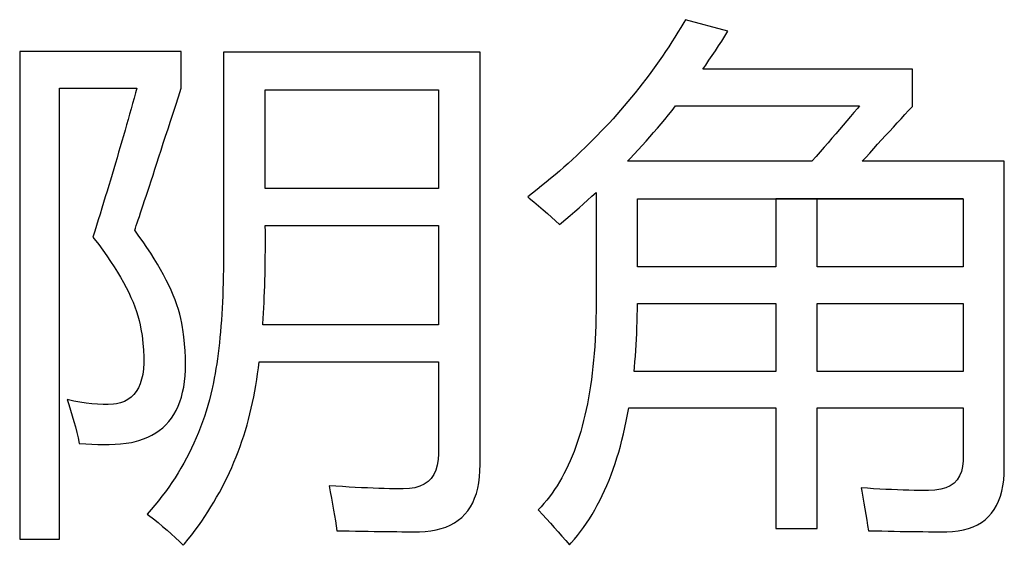
# Model space of a CAD drawing. Extents: x -34662 to -26816, y -10550 to -7168.
# Drawn here: x -28019 to -28011, y -9471 to -9466 of the extents above; entities that cross this region are included whole.
import ezdxf

# ---------------------------------------------------------------- set-up
doc = ezdxf.new("R2010")
doc.units = 0
doc.layers.get('0').update_dxf_attribs({"linetype": 'CONTINUOUS'})
doc.layers.add('Chinesisch', color=9, linetype='CONTINUOUS')

# ---------------------------------------------------------------- blocks, each defined once
blk = doc.blocks.new('A$C27434478')
at = {"layer": 'Chinesisch'}
for p, q in [((78.2077, -1814.877), (78.1826, -1814.9194)), ((78.2224, -1814.8523), (78.2077, -1814.877)), ((78.5882, -1814.9515), (78.2224, -1814.8523)), ((78.1566, -1814.9615), (78.1306, -1815.0035)), ((78.1826, -1814.9194), (78.1566, -1814.9615)), ((78.5617, -1814.9944), (78.5882, -1814.9515)), ((78.1041, -1815.0451), (78.0773, -1815.0867)), ((78.1306, -1815.0035), (78.1041, -1815.0451)), ((78.508, -1815.0789), (78.5353, -1815.0369)), ((78.5353, -1815.0369), (78.5617, -1814.9944)), ((73.8635, -1815.1279), (72.4677, -1815.1279)), ((72.4677, -1815.1279), (72.4677, -1819.3438)), ((73.8635, -1815.4442), (73.8635, -1815.1279)), ((76.447, -1815.1322), (74.2297, -1815.1322)), ((74.2297, -1815.1322), (74.2297, -1816.8677)), ((76.447, -1818.6977), (76.447, -1815.1322)), ((78.05, -1815.1274), (78.0222, -1815.1686)), ((78.0773, -1815.0867), (78.05, -1815.1274)), ((78.453, -1815.1625), (78.4807, -1815.1209)), ((78.4807, -1815.1209), (78.508, -1815.0789)), ((77.9941, -1815.2089), (77.9659, -1815.2492)), ((78.0222, -1815.1686), (77.9941, -1815.2089)), ((78.3971, -1815.2449), (78.4252, -1815.2037)), ((78.4252, -1815.2037), (78.453, -1815.1625)), ((77.9369, -1815.2891), (77.9078, -1815.3285)), ((77.9659, -1815.2492), (77.9369, -1815.2891)), ((78.3715, -1815.2813), (78.3971, -1815.2449)), ((80.1828, -1815.2813), (78.3715, -1815.2813)), ((80.1828, -1815.6024), (80.1828, -1815.2813)), ((77.8485, -1815.4069), (77.8181, -1815.4459)), ((77.8784, -1815.3679), (77.8485, -1815.4069)), ((77.9078, -1815.3285), (77.8784, -1815.3679)), ((72.8114, -1819.3438), (72.8114, -1815.4442)), ((72.8114, -1815.4442), (73.4796, -1815.4442)), ((73.4687, -1815.4836), (73.4562, -1815.5296)), ((73.4796, -1815.4442), (73.4687, -1815.4836)), ((73.8397, -1815.5187), (73.8635, -1815.4442)), ((74.5906, -1816.3117), (74.5906, -1815.4576)), ((74.5906, -1815.4576), (76.0861, -1815.4576)), ((76.0861, -1815.4576), (76.0861, -1816.3117)), ((77.7874, -1815.4845), (77.7566, -1815.5226)), ((77.8181, -1815.4459), (77.7874, -1815.4845)), ((73.4436, -1815.5759), (73.4306, -1815.6219)), ((73.4562, -1815.5296), (73.4436, -1815.5759)), ((73.8163, -1815.5915), (73.8397, -1815.5187)), ((77.725, -1815.5603), (77.6933, -1815.598)), ((77.7566, -1815.5226), (77.725, -1815.5603)), ((73.4306, -1815.6219), (73.4176, -1815.6687)), ((73.7712, -1815.7298), (73.7933, -1815.6617)), ((73.7933, -1815.6617), (73.8163, -1815.5915)), ((77.6613, -1815.6353), (77.6288, -1815.6726)), ((77.6933, -1815.598), (77.6613, -1815.6353)), ((78.0747, -1815.6756), (78.1059, -1815.6366)), ((78.1059, -1815.6366), (78.1366, -1815.5976)), ((78.1366, -1815.5976), (79.7265, -1815.5976)), ((79.678, -1815.6548), (79.6477, -1815.6908)), ((79.7079, -1815.6197), (79.678, -1815.6548)), ((79.7265, -1815.5976), (79.7079, -1815.6197)), ((80.1178, -1815.673), (80.1503, -1815.6375)), ((80.1503, -1815.6375), (80.1828, -1815.6024)), ((73.4046, -1815.715), (73.3912, -1815.7618)), ((73.4176, -1815.6687), (73.4046, -1815.715)), ((73.75, -1815.7956), (73.7712, -1815.7298)), ((77.5625, -1815.7458), (77.5287, -1815.7818)), ((77.5958, -1815.7094), (77.5625, -1815.7458)), ((77.6288, -1815.6726), (77.5958, -1815.7094)), ((78.0114, -1815.7527), (78.0435, -1815.7142)), ((78.0435, -1815.7142), (78.0747, -1815.6756)), ((79.6169, -1815.7272), (79.5853, -1815.764)), ((79.6477, -1815.6908), (79.6169, -1815.7272)), ((80.0186, -1815.7813), (80.0515, -1815.7449)), ((80.0515, -1815.7449), (80.0849, -1815.709)), ((80.0849, -1815.709), (80.1178, -1815.673)), ((73.3782, -1815.8091), (73.3643, -1815.8559)), ((73.3912, -1815.7618), (73.3782, -1815.8091)), ((73.7292, -1815.8593), (73.75, -1815.7956)), ((77.4944, -1815.8177), (77.4602, -1815.8533)), ((77.5287, -1815.7818), (77.4944, -1815.8177)), ((77.9143, -1815.8663), (77.9468, -1815.8286)), ((77.9468, -1815.8286), (77.9793, -1815.7909)), ((77.9793, -1815.7909), (78.0114, -1815.7527)), ((79.5532, -1815.8013), (79.5207, -1815.839)), ((79.5853, -1815.764), (79.5532, -1815.8013)), ((79.951, -1815.855), (79.9848, -1815.8182)), ((79.9848, -1815.8182), (80.0186, -1815.7813)), ((73.3509, -1815.9031), (73.337, -1815.9508)), ((73.3643, -1815.8559), (73.3509, -1815.9031)), ((73.7092, -1815.9213), (73.7292, -1815.8593)), ((77.4255, -1815.8888), (77.3904, -1815.9239)), ((77.4602, -1815.8533), (77.4255, -1815.8888)), ((77.8476, -1815.9408), (77.881, -1815.9035)), ((77.881, -1815.9035), (77.9143, -1815.8663)), ((79.4544, -1815.9161), (79.4206, -1815.9555)), ((79.4878, -1815.8775), (79.4544, -1815.9161)), ((79.5207, -1815.839), (79.4878, -1815.8775)), ((79.883, -1815.9295), (79.9172, -1815.8923)), ((79.9172, -1815.8923), (79.951, -1815.855)), ((73.3231, -1815.9984), (73.3093, -1816.0461)), ((73.337, -1815.9508), (73.3231, -1815.9984)), ((73.6715, -1816.0379), (73.6902, -1815.9807)), ((73.6902, -1815.9807), (73.7092, -1815.9213)), ((77.3189, -1815.9928), (77.2825, -1816.027)), ((77.3549, -1815.9586), (77.3189, -1815.9928)), ((77.3904, -1815.9239), (77.3549, -1815.9586)), ((77.7796, -1816.0149), (77.8138, -1815.9781)), ((77.8138, -1815.9781), (77.8476, -1815.9408)), ((79.3859, -1815.9954), (79.3508, -1816.0357)), ((79.4206, -1815.9555), (79.3859, -1815.9954)), ((79.8141, -1816.0054), (79.8487, -1815.9672)), ((79.8487, -1815.9672), (79.883, -1815.9295)), ((73.3093, -1816.0461), (73.295, -1816.0942)), ((73.6538, -1816.0929), (73.6715, -1816.0379)), ((77.2457, -1816.0608), (77.2089, -1816.0946)), ((77.2825, -1816.027), (77.2457, -1816.0608)), ((77.7211, -1816.0769), (77.7453, -1816.0513)), ((79.3153, -1816.0769), (77.7211, -1816.0769)), ((77.7453, -1816.0513), (77.7796, -1816.0149)), ((79.3508, -1816.0357), (79.3153, -1816.0769)), ((79.7491, -1816.0769), (79.7794, -1816.0435)), ((80.9776, -1816.0769), (79.7491, -1816.0769)), ((79.7794, -1816.0435), (79.8141, -1816.0054)), ((80.9776, -1818.725), (80.9776, -1816.0769)), ((73.2811, -1816.1423), (73.2664, -1816.1904)), ((73.295, -1816.0942), (73.2811, -1816.1423)), ((73.62, -1816.196), (73.6364, -1816.1458)), ((73.6364, -1816.1458), (73.6538, -1816.0929)), ((77.1335, -1816.1609), (77.0953, -1816.1934)), ((77.1712, -1816.128), (77.1335, -1816.1609)), ((77.2089, -1816.0946), (77.1712, -1816.128)), ((73.2521, -1816.2389), (73.2373, -1816.2875)), ((73.2664, -1816.1904), (73.2521, -1816.2389)), ((73.5888, -1816.2909), (73.6039, -1816.2446)), ((73.6039, -1816.2446), (73.62, -1816.196)), ((77.0178, -1816.2584), (76.9783, -1816.2901)), ((77.0568, -1816.2259), (77.0178, -1816.2584)), ((77.0953, -1816.1934), (77.0568, -1816.2259)), ((73.2226, -1816.336), (73.2079, -1816.385)), ((73.2373, -1816.2875), (73.2226, -1816.336)), ((73.5606, -1816.3772), (73.5745, -1816.3351)), ((73.5745, -1816.3351), (73.5888, -1816.2909)), ((76.0861, -1816.3117), (74.5906, -1816.3117)), ((76.9389, -1816.3217), (76.8986, -1816.3529)), ((76.9783, -1816.2901), (76.9389, -1816.3217)), ((73.2079, -1816.385), (73.1927, -1816.4339)), ((73.535, -1816.4543), (73.5476, -1816.4166)), ((73.5476, -1816.4166), (73.5606, -1816.3772)), ((76.8986, -1816.3529), (76.8583, -1816.3841)), ((76.8583, -1816.3841), (76.8713, -1816.3945)), ((76.8713, -1816.3945), (76.912, -1816.4287)), ((76.912, -1816.4287), (76.9523, -1816.4625)), ((77.3393, -1816.4461), (77.3766, -1816.4127)), ((77.3766, -1816.4127), (77.4134, -1816.3793)), ((77.4134, -1816.3793), (77.4498, -1816.3455)), ((77.4498, -1816.3455), (77.4498, -1817.2924)), ((77.8069, -1816.9895), (77.8069, -1816.4023)), ((77.8069, -1816.4023), (79.0037, -1816.4023)), ((79.0037, -1816.4023), (79.0037, -1816.9895)), ((80.6209, -1816.4023), (79.0037, -1816.4023)), ((79.0037, -1816.4023), (80.6209, -1816.4023)), ((79.3608, -1816.9895), (79.3608, -1816.4023)), ((79.3608, -1816.4023), (80.6209, -1816.4023)), ((80.6209, -1816.4023), (80.6209, -1816.9895)), ((73.1775, -1816.4833), (73.1624, -1816.5328)), ((73.1927, -1816.4339), (73.1775, -1816.4833)), ((73.5125, -1816.5228), (73.5233, -1816.4894)), ((73.5233, -1816.4894), (73.535, -1816.4543)), ((76.9523, -1816.4625), (76.9909, -1816.4959)), ((76.9909, -1816.4959), (77.0282, -1816.5284)), ((77.2266, -1816.5449), (77.2648, -1816.5124)), ((77.2648, -1816.5124), (77.302, -1816.4794)), ((77.302, -1816.4794), (77.3393, -1816.4461)), ((73.1472, -1816.5822), (73.1316, -1816.632)), ((73.1624, -1816.5328), (73.1472, -1816.5822)), ((73.4835, -1816.609), (73.4926, -1816.5826)), ((73.4926, -1816.5826), (73.5021, -1816.5536)), ((73.5021, -1816.5536), (73.5125, -1816.5228)), ((77.0282, -1816.5284), (77.0646, -1816.5605)), ((77.0646, -1816.5605), (77.0997, -1816.5926)), ((77.0997, -1816.5926), (77.1339, -1816.6233)), ((77.1504, -1816.6099), (77.1885, -1816.5774)), ((77.1885, -1816.5774), (77.2266, -1816.5449)), ((73.116, -1816.6818), (73.1004, -1816.7321)), ((73.1316, -1816.632), (73.116, -1816.6818)), ((73.4618, -1816.6732), (73.4674, -1816.6558)), ((73.4986, -1816.7239), (73.4618, -1816.6732)), ((73.4674, -1816.6558), (73.4752, -1816.6333)), ((73.4752, -1816.6333), (73.4835, -1816.609)), ((74.5911, -1816.6875), (74.5906, -1816.6324)), ((74.5906, -1816.6324), (76.0861, -1816.6324)), ((76.0861, -1816.6324), (76.0861, -1817.4913)), ((77.1339, -1816.6233), (77.1504, -1816.6099)), ((73.1004, -1816.7321), (73.1125, -1816.7477)), ((73.1125, -1816.7477), (73.1507, -1816.7975)), ((73.5342, -1816.7737), (73.4986, -1816.7239)), ((74.5915, -1816.7416), (74.5911, -1816.6875)), ((74.5915, -1816.7954), (74.5915, -1816.7416)), ((73.1507, -1816.7975), (73.1866, -1816.8465)), ((73.1866, -1816.8465), (73.2209, -1816.8946)), ((73.568, -1816.8231), (73.5342, -1816.7737)), ((73.6, -1816.8716), (73.568, -1816.8231)), ((74.5906, -1816.9011), (74.5911, -1816.8487)), ((74.5911, -1816.8487), (74.5915, -1816.7954)), ((73.2209, -1816.8946), (73.2534, -1816.9423)), ((73.6304, -1816.9193), (73.6, -1816.8716)), ((73.659, -1816.9665), (73.6304, -1816.9193)), ((74.2297, -1816.8677), (74.2292, -1816.8916)), ((74.2292, -1816.8916), (74.2292, -1816.9522)), ((74.5902, -1816.9527), (74.5906, -1816.9011)), ((73.2534, -1816.9423), (73.2841, -1816.9886)), ((73.2841, -1816.9886), (73.3127, -1817.035)), ((73.6858, -1817.0129), (73.659, -1816.9665)), ((73.711, -1817.0584), (73.6858, -1817.0129)), ((74.2284, -1817.0116), (74.2275, -1817.0701)), ((74.2292, -1816.9522), (74.2284, -1817.0116)), ((74.588, -1817.0545), (74.5893, -1817.0038)), ((74.5893, -1817.0038), (74.5902, -1816.9527)), ((79.0037, -1816.9895), (77.8069, -1816.9895)), ((80.6209, -1816.9895), (79.3608, -1816.9895)), ((73.3127, -1817.035), (73.34, -1817.0801)), ((73.34, -1817.0801), (73.3652, -1817.1243)), ((73.7344, -1817.1035), (73.711, -1817.0584)), ((73.756, -1817.1477), (73.7344, -1817.1035)), ((74.2275, -1817.0701), (74.2262, -1817.1277)), ((74.5854, -1817.1542), (74.5867, -1817.1048)), ((74.5867, -1817.1048), (74.588, -1817.0545)), ((73.3652, -1817.1243), (73.3886, -1817.168)), ((73.3886, -1817.168), (73.4098, -1817.2109)), ((73.776, -1817.191), (73.756, -1817.1477)), ((73.7946, -1817.2339), (73.776, -1817.191)), ((74.2245, -1817.1841), (74.2223, -1817.2395)), ((74.2262, -1817.1277), (74.2245, -1817.1841)), ((74.5837, -1817.2027), (74.5854, -1817.1542)), ((73.4098, -1817.2109), (73.4293, -1817.2534)), ((73.4293, -1817.2534), (73.4475, -1817.2946)), ((73.8111, -1817.2759), (73.7946, -1817.2339)), ((73.8258, -1817.3175), (73.8111, -1817.2759)), ((74.2223, -1817.2395), (74.2201, -1817.2941)), ((74.5794, -1817.2985), (74.5815, -1817.2508)), ((74.5815, -1817.2508), (74.5837, -1817.2027)), ((73.4475, -1817.2946), (73.4635, -1817.3353)), ((73.4635, -1817.3353), (73.4774, -1817.3752)), ((73.8392, -1817.3583), (73.8258, -1817.3175)), ((73.8505, -1817.3981), (73.8392, -1817.3583)), ((74.2171, -1817.3474), (74.2141, -1817.4003)), ((74.2201, -1817.2941), (74.2171, -1817.3474)), ((74.5746, -1817.3916), (74.5772, -1817.3453)), ((74.5772, -1817.3453), (74.5794, -1817.2985)), ((77.4498, -1817.3037), (77.4494, -1817.3687)), ((77.4498, -1817.2924), (77.4498, -1817.3037)), ((77.8056, -1817.4116), (77.8064, -1817.3591)), ((77.8064, -1817.3591), (77.8069, -1817.3058)), ((77.8069, -1817.3058), (79.0037, -1817.3058)), ((79.0037, -1817.3058), (79.0037, -1817.8934)), ((79.3608, -1817.8934), (79.3608, -1817.3058)), ((79.3608, -1817.3058), (80.6209, -1817.3058)), ((80.6209, -1817.3058), (80.6209, -1817.8934)), ((73.4774, -1817.3752), (73.49, -1817.4142)), ((73.49, -1817.4142), (73.5004, -1817.4527)), ((73.8605, -1817.4371), (73.8505, -1817.3981)), ((73.8683, -1817.4757), (73.8605, -1817.4371)), ((74.2141, -1817.4003), (74.2106, -1817.4514)), ((74.569, -1817.4826), (74.572, -1817.4376)), ((74.572, -1817.4376), (74.5746, -1817.3916)), ((77.4485, -1817.4328), (77.4468, -1817.4956)), ((77.4494, -1817.3687), (77.4485, -1817.4328)), ((77.8043, -1817.4631), (77.8056, -1817.4116)), ((73.5004, -1817.4527), (73.509, -1817.4904)), ((73.509, -1817.4904), (73.516, -1817.5273)), ((73.516, -1817.5273), (73.5251, -1817.5845)), ((73.8748, -1817.5134), (73.8683, -1817.4757)), ((73.8774, -1817.532), (73.8748, -1817.5134)), ((73.886, -1817.5953), (73.8774, -1817.532)), ((74.2071, -1817.5021), (74.2028, -1817.5515)), ((74.2106, -1817.4514), (74.2071, -1817.5021)), ((74.5681, -1817.4913), (74.569, -1817.4826)), ((76.0861, -1817.4913), (74.5681, -1817.4913)), ((77.4468, -1817.4956), (77.4442, -1817.558)), ((77.8004, -1817.5654), (77.8025, -1817.5147)), ((77.8025, -1817.5147), (77.8043, -1817.4631)), ((73.5251, -1817.5845), (73.5333, -1817.6499)), ((73.893, -1817.6568), (73.886, -1817.5953)), ((74.1985, -1817.6001), (74.1937, -1817.6473)), ((74.2028, -1817.5515), (74.1985, -1817.6001)), ((77.4411, -1817.6187), (77.4377, -1817.6789)), ((77.4442, -1817.558), (77.4411, -1817.6187)), ((77.7952, -1817.6651), (77.7982, -1817.6152)), ((77.7982, -1817.6152), (77.8004, -1817.5654)), ((73.5333, -1817.6499), (73.5389, -1817.7114)), ((73.8977, -1817.7166), (73.893, -1817.6568)), ((74.1885, -1817.6937), (74.1829, -1817.7392)), ((74.1937, -1817.6473), (74.1885, -1817.6937)), ((77.4377, -1817.6789), (77.4333, -1817.7379)), ((77.7921, -1817.714), (77.7952, -1817.6651)), ((73.5389, -1817.7114), (73.5415, -1817.7691)), ((73.5415, -1817.7691), (73.5407, -1817.8228)), ((73.9008, -1817.7738), (73.8977, -1817.7166)), ((73.9016, -1817.8289), (73.9008, -1817.7738)), ((74.1772, -1817.7838), (74.1707, -1817.8271)), ((74.1829, -1817.7392), (74.1772, -1817.7838)), ((77.4333, -1817.7379), (77.4281, -1817.7959)), ((77.7852, -1817.8098), (77.7887, -1817.7621)), ((77.7887, -1817.7621), (77.7921, -1817.714)), ((73.5372, -1817.8731), (73.5311, -1817.9194)), ((73.5407, -1817.8228), (73.5372, -1817.8731)), ((73.9003, -1817.8822), (73.9016, -1817.8289)), ((74.1642, -1817.8696), (74.1573, -1817.9108)), ((74.1707, -1817.8271), (74.1642, -1817.8696)), ((74.5243, -1817.9147), (74.5308, -1817.8635)), ((74.5308, -1817.8635), (74.5365, -1817.812)), ((74.5365, -1817.812), (76.0861, -1817.812)), ((76.0861, -1817.812), (76.0861, -1818.6071)), ((77.4225, -1817.8527), (77.416, -1817.9086)), ((77.4281, -1817.7959), (77.4225, -1817.8527)), ((77.7774, -1817.8934), (77.7809, -1817.857)), ((77.7809, -1817.857), (77.7852, -1817.8098)), ((73.5311, -1817.9194), (73.5216, -1817.9619)), ((73.8921, -1817.9818), (73.8973, -1817.9333)), ((73.8973, -1817.9333), (73.9003, -1817.8822)), ((74.1499, -1817.9511), (74.1426, -1817.9905)), ((74.1573, -1817.9108), (74.1499, -1817.9511)), ((74.517, -1817.9649), (74.5243, -1817.9147)), ((77.416, -1817.9086), (77.4091, -1817.9636)), ((79.0037, -1817.8934), (77.7774, -1817.8934)), ((80.6209, -1817.8934), (79.3608, -1817.8934)), ((73.4939, -1818.0356), (73.4757, -1818.0663)), ((73.509, -1818.0005), (73.4939, -1818.0356)), ((73.5216, -1817.9619), (73.509, -1818.0005)), ((73.8756, -1818.0737), (73.8852, -1818.0291)), ((73.8852, -1818.0291), (73.8921, -1817.9818)), ((74.1317, -1818.0421), (74.12, -1818.0915)), ((74.1348, -1818.0291), (74.1317, -1818.0421)), ((74.1426, -1817.9905), (74.1348, -1818.0291)), ((74.5005, -1818.0655), (74.5092, -1818.0152)), ((74.5092, -1818.0152), (74.517, -1817.9649)), ((77.4017, -1818.0178), (77.3935, -1818.0707)), ((77.4091, -1817.9636), (77.4017, -1818.0178)), ((73.4302, -1818.1175), (73.4029, -1818.137)), ((73.4544, -1818.0936), (73.4302, -1818.1175)), ((73.4757, -1818.0663), (73.4544, -1818.0936)), ((73.8514, -1818.1565), (73.8648, -1818.1162)), ((73.8648, -1818.1162), (73.8756, -1818.0737)), ((74.12, -1818.0915), (74.107, -1818.1404)), ((74.481, -1818.1638), (74.491, -1818.1149)), ((74.491, -1818.1149), (74.5005, -1818.0655)), ((77.3844, -1818.1227), (77.3748, -1818.1734)), ((77.3935, -1818.0707), (77.3844, -1818.1227)), ((72.879, -1818.1374), (72.8928, -1818.1807)), ((72.9349, -1818.15), (72.879, -1818.1374)), ((72.8928, -1818.1807), (72.908, -1818.2297)), ((72.9886, -1818.1604), (72.9349, -1818.15)), ((73.041, -1818.1682), (72.9886, -1818.1604)), ((73.0917, -1818.1742), (73.041, -1818.1682)), ((73.1407, -1818.1781), (73.0917, -1818.1742)), ((73.1879, -1818.1799), (73.1407, -1818.1781)), ((73.2334, -1818.179), (73.1879, -1818.1799)), ((73.2772, -1818.1764), (73.2334, -1818.179)), ((73.3036, -1818.1734), (73.2772, -1818.1764)), ((73.3396, -1818.1651), (73.3036, -1818.1734)), ((73.3725, -1818.153), (73.3396, -1818.1651)), ((73.4029, -1818.137), (73.3725, -1818.153)), ((73.8193, -1818.2314), (73.8366, -1818.195)), ((73.8366, -1818.195), (73.8514, -1818.1565)), ((74.0936, -1818.1885), (74.0793, -1818.2366)), ((74.107, -1818.1404), (74.0936, -1818.1885)), ((74.458, -1818.2609), (74.4697, -1818.2128)), ((74.4697, -1818.2128), (74.481, -1818.1638)), ((77.3748, -1818.1734), (77.3644, -1818.2232)), ((77.7219, -1818.2674), (77.7323, -1818.2098)), ((77.7323, -1818.2098), (79.0037, -1818.2098)), ((79.0037, -1818.2098), (79.0037, -1819.2537)), ((79.3608, -1819.2537), (79.3608, -1818.2098)), ((79.3608, -1818.2098), (80.6209, -1818.2098)), ((80.6209, -1818.2098), (80.6209, -1818.657)), ((72.908, -1818.2297), (72.9223, -1818.2782)), ((72.9223, -1818.2782), (72.9357, -1818.3263)), ((73.756, -1818.3276), (73.779, -1818.2977)), ((73.779, -1818.2977), (73.8002, -1818.2657)), ((73.8002, -1818.2657), (73.8193, -1818.2314)), ((74.0637, -1818.2839), (74.0477, -1818.3307)), ((74.0793, -1818.2366), (74.0637, -1818.2839)), ((74.4459, -1818.309), (74.458, -1818.2609)), ((77.3536, -1818.2722), (77.3419, -1818.3198)), ((77.3644, -1818.2232), (77.3536, -1818.2722)), ((77.7107, -1818.3237), (77.7219, -1818.2674)), ((72.9357, -1818.3263), (72.9487, -1818.3744)), ((72.9487, -1818.3744), (72.9609, -1818.4221)), ((73.6746, -1818.4048), (73.7036, -1818.3814)), ((73.7036, -1818.3814), (73.7309, -1818.3554)), ((73.7309, -1818.3554), (73.756, -1818.3276)), ((74.0303, -1818.377), (74.0126, -1818.423)), ((74.0477, -1818.3307), (74.0303, -1818.377)), ((74.4186, -1818.4039), (74.4325, -1818.3567)), ((74.4325, -1818.3567), (74.4459, -1818.309)), ((77.3298, -1818.3666), (77.3172, -1818.4126)), ((77.3419, -1818.3198), (77.3298, -1818.3666)), ((77.6864, -1818.4338), (77.699, -1818.3792)), ((77.699, -1818.3792), (77.7107, -1818.3237)), ((72.9609, -1818.4221), (72.9721, -1818.4698)), ((72.9721, -1818.4698), (72.983, -1818.517)), ((73.5381, -1818.4784), (73.5749, -1818.4633)), ((73.5749, -1818.4633), (73.6104, -1818.4459)), ((73.6104, -1818.4459), (73.6434, -1818.4264)), ((73.6434, -1818.4264), (73.6746, -1818.4048)), ((73.9935, -1818.4685), (73.974, -1818.5131)), ((74.0126, -1818.423), (73.9935, -1818.4685)), ((74.3887, -1818.4971), (74.4039, -1818.4507)), ((74.4039, -1818.4507), (74.4186, -1818.4039)), ((77.3033, -1818.4576), (77.2895, -1818.5014)), ((77.3172, -1818.4126), (77.3033, -1818.4576)), ((77.6734, -1818.4875), (77.6864, -1818.4338)), ((72.983, -1818.517), (72.9873, -1818.5174)), ((72.9873, -1818.5174), (73.0397, -1818.5213)), ((73.0397, -1818.5213), (73.0913, -1818.5244)), ((73.0913, -1818.5244), (73.1424, -1818.5261)), ((73.1424, -1818.5261), (73.1927, -1818.5261)), ((73.1927, -1818.5261), (73.2425, -1818.5252)), ((73.2425, -1818.5252), (73.2915, -1818.5231)), ((73.2915, -1818.5231), (73.3396, -1818.5192)), ((73.3396, -1818.5192), (73.3873, -1818.5144)), ((73.3873, -1818.5144), (73.4345, -1818.5079)), ((73.4345, -1818.5079), (73.4575, -1818.5027)), ((73.4575, -1818.5027), (73.4986, -1818.4919)), ((73.4986, -1818.4919), (73.5381, -1818.4784)), ((73.974, -1818.5131), (73.9532, -1818.5577)), ((74.3558, -1818.5889), (74.3727, -1818.5434)), ((74.3727, -1818.5434), (74.3887, -1818.4971)), ((77.2747, -1818.5439), (77.2591, -1818.5859)), ((77.2895, -1818.5014), (77.2747, -1818.5439)), ((77.6448, -1818.5915), (77.6595, -1818.54)), ((77.6595, -1818.54), (77.6734, -1818.4875)), ((73.9315, -1818.6015), (73.909, -1818.6448)), ((73.9532, -1818.5577), (73.9315, -1818.6015)), ((74.3194, -1818.6791), (74.338, -1818.634)), ((74.338, -1818.634), (74.3558, -1818.5889)), ((76.0861, -1818.6071), (76.0839, -1818.6565)), ((77.2431, -1818.6266), (77.2262, -1818.6665)), ((77.2591, -1818.5859), (77.2431, -1818.6266)), ((77.6296, -1818.6422), (77.6448, -1818.5915)), ((73.8856, -1818.6877), (73.8613, -1818.7302)), ((73.909, -1818.6448), (73.8856, -1818.6877)), ((74.2804, -1818.7679), (74.3003, -1818.7237)), ((74.3003, -1818.7237), (74.3194, -1818.6791)), ((76.0765, -1818.7046), (76.064, -1818.748)), ((76.0839, -1818.6565), (76.0765, -1818.7046)), ((76.4457, -1818.7536), (76.447, -1818.6977)), ((77.2089, -1818.7051), (77.1907, -1818.7428)), ((77.2262, -1818.6665), (77.2089, -1818.7051)), ((77.5967, -1818.7402), (77.6136, -1818.6916)), ((77.6136, -1818.6916), (77.6296, -1818.6422)), ((80.6166, -1818.7159), (80.6071, -1818.7597)), ((80.6209, -1818.6674), (80.6166, -1818.7159)), ((80.6209, -1818.657), (80.6209, -1818.6674)), ((80.9763, -1818.7805), (80.9776, -1818.725)), ((73.8362, -1818.7722), (73.8102, -1818.8134)), ((73.8613, -1818.7302), (73.8362, -1818.7722)), ((74.26, -1818.8117), (74.2804, -1818.7679)), ((76.0466, -1818.7861), (76.0241, -1818.819)), ((76.064, -1818.748), (76.0466, -1818.7861)), ((76.4353, -1818.8567), (76.4418, -1818.8065)), ((76.4418, -1818.8065), (76.4457, -1818.7536)), ((77.172, -1818.7796), (77.1525, -1818.8151)), ((77.1907, -1818.7428), (77.172, -1818.7796)), ((77.5612, -1818.8338), (77.5794, -1818.7874)), ((77.5794, -1818.7874), (77.5967, -1818.7402)), ((80.5915, -1818.7982), (80.5702, -1818.8312)), ((80.6071, -1818.7597), (80.5915, -1818.7982)), ((80.9724, -1818.8333), (80.9763, -1818.7805)), ((73.7556, -1818.8949), (73.727, -1818.9347)), ((73.7833, -1818.8546), (73.7556, -1818.8949)), ((73.8102, -1818.8134), (73.7833, -1818.8546)), ((74.2167, -1818.8979), (74.2388, -1818.855)), ((74.2388, -1818.855), (74.26, -1818.8117)), ((75.1418, -1818.8827), (75.1518, -1818.9343)), ((75.2008, -1818.8871), (75.1418, -1818.8827)), ((75.2584, -1818.8905), (75.2008, -1818.8871)), ((75.3143, -1818.894), (75.2584, -1818.8905)), ((75.3685, -1818.897), (75.3143, -1818.894)), ((75.9266, -1818.8871), (75.8837, -1818.9001)), ((75.9643, -1818.8693), (75.9266, -1818.8871)), ((75.9968, -1818.8468), (75.9643, -1818.8693)), ((76.0241, -1818.819), (75.9968, -1818.8468)), ((76.4262, -1818.904), (76.4353, -1818.8567)), ((77.1118, -1818.8836), (77.0906, -1818.9161)), ((77.1326, -1818.8498), (77.1118, -1818.8836)), ((77.1525, -1818.8151), (77.1326, -1818.8498)), ((77.523, -1818.9235), (77.5425, -1818.8793)), ((77.5425, -1818.8793), (77.5612, -1818.8338)), ((80.5109, -1818.8827), (80.4723, -1818.9005)), ((80.5434, -1818.8598), (80.5109, -1818.8827)), ((80.5702, -1818.8312), (80.5434, -1818.8598)), ((80.9555, -1818.9304), (80.9654, -1818.8832)), ((80.9654, -1818.8832), (80.9724, -1818.8333)), ((73.6971, -1818.9742), (73.6668, -1819.0132)), ((73.727, -1818.9347), (73.6971, -1818.9742)), ((74.1699, -1818.9828), (74.1937, -1818.9408)), ((74.1937, -1818.9408), (74.2167, -1818.8979)), ((75.1518, -1818.9343), (75.1622, -1818.9893)), ((75.4213, -1818.9001), (75.3685, -1818.897)), ((75.4729, -1818.9022), (75.4213, -1818.9001)), ((75.5227, -1818.9044), (75.4729, -1818.9022)), ((75.5708, -1818.9061), (75.5227, -1818.9044)), ((75.6176, -1818.9074), (75.5708, -1818.9061)), ((75.6627, -1818.9087), (75.6176, -1818.9074)), ((75.7065, -1818.9096), (75.6627, -1818.9087)), ((75.7485, -1818.91), (75.7065, -1818.9096)), ((75.7832, -1818.91), (75.7485, -1818.91)), ((75.836, -1818.9074), (75.7832, -1818.91)), ((75.8837, -1818.9001), (75.836, -1818.9074)), ((76.3998, -1818.9902), (76.4145, -1818.9486)), ((76.4145, -1818.9486), (76.4262, -1818.904)), ((77.0459, -1818.9785), (77.0225, -1819.008)), ((77.0685, -1818.9477), (77.0459, -1818.9785)), ((77.0906, -1818.9161), (77.0685, -1818.9477)), ((77.4819, -1819.0093), (77.5027, -1818.9672)), ((77.5027, -1818.9672), (77.523, -1818.9235)), ((79.74, -1818.9009), (79.7452, -1818.9291)), ((79.7946, -1818.9048), (79.74, -1818.9009)), ((79.7452, -1818.9291), (79.7543, -1818.982)), ((79.8483, -1818.9083), (79.7946, -1818.9048)), ((79.9012, -1818.9113), (79.8483, -1818.9083)), ((79.9527, -1818.9139), (79.9012, -1818.9113)), ((80.0039, -1818.9161), (79.9527, -1818.9139)), ((80.0541, -1818.9183), (80.0039, -1818.9161)), ((80.1035, -1818.92), (80.0541, -1818.9183)), ((80.1521, -1818.9213), (80.1035, -1818.92)), ((80.1997, -1818.9226), (80.1521, -1818.9213)), ((80.2465, -1818.923), (80.1997, -1818.9226)), ((80.292, -1818.9235), (80.2465, -1818.923)), ((80.3228, -1818.9235), (80.292, -1818.9235)), ((80.3783, -1818.9209), (80.3228, -1818.9235)), ((80.4281, -1818.9135), (80.3783, -1818.9209)), ((80.4723, -1818.9005), (80.4281, -1818.9135)), ((80.9282, -1819.0153), (80.9433, -1818.9742)), ((80.9433, -1818.9742), (80.9555, -1818.9304)), ((73.6356, -1819.0517), (73.6031, -1819.0894)), ((73.6668, -1819.0132), (73.6356, -1819.0517)), ((74.0949, -1819.1072), (74.1205, -1819.066)), ((74.1205, -1819.066), (74.1456, -1819.0249)), ((74.1456, -1819.0249), (74.1699, -1818.9828)), ((75.1622, -1818.9893), (75.1722, -1819.0422)), ((75.1722, -1819.0422), (75.1808, -1819.0929)), ((76.3409, -1819.0985), (76.363, -1819.0652)), ((76.363, -1819.0652), (76.3829, -1819.0292)), ((76.3829, -1819.0292), (76.3998, -1818.9902)), ((76.974, -1819.0643), (76.9484, -1819.0907)), ((76.9987, -1819.0366), (76.974, -1819.0643)), ((77.0225, -1819.008), (76.9987, -1819.0366)), ((77.4381, -1819.0912), (77.4602, -1819.0509)), ((77.4602, -1819.0509), (77.4819, -1819.0093)), ((79.7543, -1818.982), (79.7634, -1819.0331)), ((79.7634, -1819.0331), (79.772, -1819.0834)), ((80.8896, -1819.0886), (80.91, -1819.0535)), ((80.91, -1819.0535), (80.9282, -1819.0153)), ((73.6031, -1819.0894), (73.5701, -1819.1271)), ((73.5701, -1819.1271), (73.5818, -1819.1362)), ((73.5818, -1819.1362), (73.6234, -1819.1687)), ((74.0407, -1819.1882), (74.068, -1819.1479)), ((74.068, -1819.1479), (74.0949, -1819.1072)), ((75.1808, -1819.0929), (75.1891, -1819.141)), ((75.1891, -1819.141), (75.1969, -1819.1869)), ((76.2884, -1819.157), (76.3157, -1819.1293)), ((76.3157, -1819.1293), (76.3409, -1819.0985)), ((76.9484, -1819.0907), (76.9532, -1819.0955)), ((76.9532, -1819.0955), (76.9874, -1819.1323)), ((76.9874, -1819.1323), (77.0212, -1819.1692)), ((77.3913, -1819.1687), (77.4151, -1819.1306)), ((77.4151, -1819.1306), (77.4381, -1819.0912)), ((79.772, -1819.0834), (79.7803, -1819.1323)), ((79.7803, -1819.1323), (79.7881, -1819.18)), ((80.8112, -1819.1761), (80.8398, -1819.1497)), ((80.8398, -1819.1497), (80.8662, -1819.1206)), ((80.8662, -1819.1206), (80.8896, -1819.0886)), ((73.6234, -1819.1687), (73.6637, -1819.2017)), ((73.6637, -1819.2017), (73.7032, -1819.2342)), ((73.7032, -1819.2342), (73.7413, -1819.2671)), ((73.984, -1819.268), (74.013, -1819.2281)), ((74.013, -1819.2281), (74.0407, -1819.1882)), ((75.1969, -1819.1869), (75.2034, -1819.2303)), ((75.2034, -1819.2303), (75.2094, -1819.2714)), ((76.1515, -1819.2398), (76.1896, -1819.2233)), ((76.1896, -1819.2233), (76.2252, -1819.2038)), ((76.2252, -1819.2038), (76.2581, -1819.1817)), ((76.2581, -1819.1817), (76.2884, -1819.157)), ((77.0212, -1819.1692), (77.055, -1819.2064)), ((77.055, -1819.2064), (77.0884, -1819.2437)), ((77.3419, -1819.2424), (77.367, -1819.206)), ((77.367, -1819.206), (77.3913, -1819.1687)), ((79.7881, -1819.18), (79.7959, -1819.2264)), ((79.7959, -1819.2264), (79.8032, -1819.2714)), ((80.7076, -1819.2372), (80.7449, -1819.2199)), ((80.7449, -1819.2199), (80.7791, -1819.1995)), ((80.7791, -1819.1995), (80.8112, -1819.1761)), ((73.7413, -1819.2671), (73.7781, -1819.3)), ((73.7781, -1819.3), (73.8137, -1819.3325)), ((73.9242, -1819.3455), (73.9545, -1819.307)), ((73.9545, -1819.307), (73.984, -1819.268)), ((75.2094, -1819.2714), (75.258, -1819.2727)), ((75.258, -1819.2727), (75.3152, -1819.2736)), ((75.3152, -1819.2736), (75.3711, -1819.2749)), ((75.3711, -1819.2749), (75.4257, -1819.2758)), ((75.4257, -1819.2758), (75.479, -1819.2766)), ((75.479, -1819.2766), (75.531, -1819.2775)), ((75.531, -1819.2775), (75.5817, -1819.2784)), ((75.5817, -1819.2784), (75.6311, -1819.2788)), ((75.6311, -1819.2788), (75.6792, -1819.2792)), ((75.6792, -1819.2792), (75.726, -1819.2797)), ((75.726, -1819.2797), (75.7715, -1819.2801)), ((75.7715, -1819.2801), (75.8157, -1819.2805)), ((75.8157, -1819.2805), (75.859, -1819.2805)), ((75.859, -1819.2805), (75.9006, -1819.2805)), ((75.9006, -1819.2805), (75.9218, -1819.2805)), ((75.9218, -1819.2805), (75.973, -1819.2779)), ((75.973, -1819.2779), (76.0215, -1819.2727)), ((76.0215, -1819.2727), (76.0674, -1819.2645)), ((76.0674, -1819.2645), (76.1108, -1819.2537)), ((76.1108, -1819.2537), (76.1515, -1819.2398)), ((77.0884, -1819.2437), (77.1218, -1819.281)), ((77.1218, -1819.281), (77.1547, -1819.3182)), ((77.1547, -1819.3182), (77.1872, -1819.3559)), ((77.2622, -1819.3451), (77.2895, -1819.3117)), ((77.2895, -1819.3117), (77.3159, -1819.2775)), ((77.3159, -1819.2775), (77.3419, -1819.2424)), ((79.0037, -1819.2537), (79.3608, -1819.2537)), ((79.8032, -1819.2714), (79.8093, -1819.2719)), ((79.8093, -1819.2719), (79.8648, -1819.2732)), ((79.8648, -1819.2732), (79.9189, -1819.274)), ((79.9189, -1819.274), (79.9727, -1819.2753)), ((79.9727, -1819.2753), (80.0251, -1819.2762)), ((80.0251, -1819.2762), (80.0767, -1819.2771)), ((80.0767, -1819.2771), (80.1278, -1819.2779)), ((80.1278, -1819.2779), (80.1776, -1819.2788)), ((80.1776, -1819.2788), (80.2266, -1819.2792)), ((80.2266, -1819.2792), (80.2747, -1819.2797)), ((80.2747, -1819.2797), (80.3219, -1819.2801)), ((80.3219, -1819.2801), (80.3683, -1819.2805)), ((80.3683, -1819.2805), (80.4138, -1819.2805)), ((80.4138, -1819.2805), (80.4584, -1819.2805)), ((80.4584, -1819.2805), (80.4805, -1819.2805)), ((80.4805, -1819.2805), (80.5312, -1819.2775)), ((80.5312, -1819.2775), (80.5793, -1819.2719)), ((80.5793, -1819.2719), (80.6248, -1819.2632)), ((80.6248, -1819.2632), (80.6677, -1819.2519)), ((80.6677, -1819.2519), (80.7076, -1819.2372)), ((72.4677, -1819.3438), (72.8114, -1819.3438)), ((73.8137, -1819.3325), (73.8483, -1819.3655)), ((73.8483, -1819.3655), (73.8817, -1819.398)), ((73.8817, -1819.398), (73.8934, -1819.3841)), ((73.8934, -1819.3841), (73.9242, -1819.3455)), ((77.1872, -1819.3559), (77.2197, -1819.3936)), ((77.2197, -1819.3936), (77.2344, -1819.3772)), ((77.2344, -1819.3772), (77.2622, -1819.3451))]:
    blk.add_line(p, q, dxfattribs=at)

msp = doc.modelspace()

# ---------------------------------------------------------------- block references
msp.add_blockref('A$C27434478', (-28091.6389, -7651.367))

doc.saveas('drawing.dxf')
